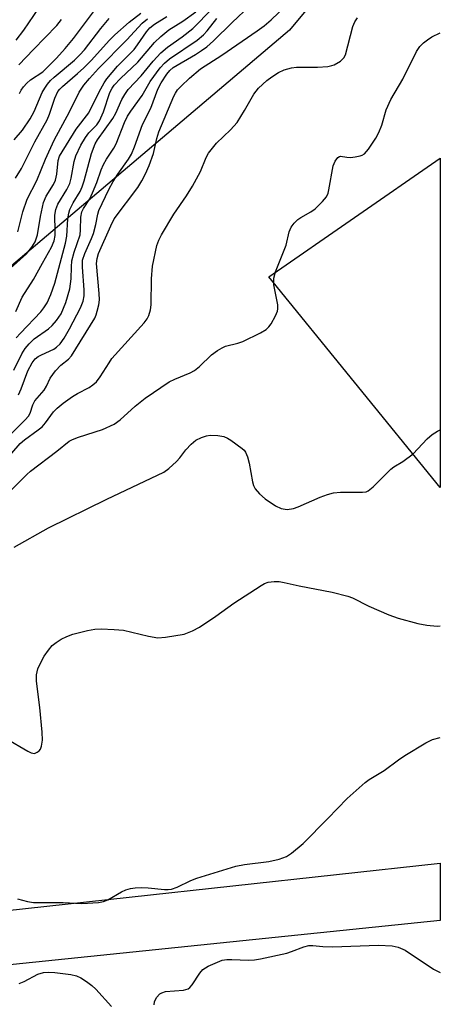
# Model space of a CAD drawing. Units: inches. Extents: x 1201768 to 1207768, y 525456 to 529457.
# Drawn here: x 1207673 to 1207768, y 529118 to 529341 of the extents above; entities that cross this region are included whole.
import ezdxf

# ---------------------------------------------------------------- set-up
doc = ezdxf.new("R2010")
doc.units = ezdxf.units.IN
doc.header["$MEASUREMENT"] = 0
for name, color, linetype in [('NTRL-Trees', 3, 'Continuous'), ('TRANS-Driveway', 251, 'Continuous'), ('TRANS-Parking Lot', 4, 'Continuous'), ('Undefined', 1, 'Continuous')]:
    doc.layers.add(name, color=color, linetype=linetype)

msp = doc.modelspace()

# ---------------------------------------------------------------- linework, layer by layer
at = {"layer": 'NTRL-Trees'}
msp.add_lwpolyline([(1206101.97, 529456.31), (1206622.75, 529456.26), (1206633.71, 529382.31), (1206675.38, 529303.15), (1206912.87, 529294.81), (1207000.54, 529221.15), (1207009.59, 529165.32), (1207152.1, 529149.73), (1207239.61, 529184.69), (1207246.21, 529257.31), (1207279.11, 529350.25), (1207310.23, 529388.55), (1207374.34, 529412.88), (1207403.63, 529456.18), (1207768.05, 529456.14), (1207768.04, 529379.25), (1207733.93, 529338.28), (1207620.49, 529242.24), (1207588.1, 529132.01), (1207464.94, 528995.8), (1207360.31, 528947.84), (1206814.38, 528887.64), (1206789.6, 528866.4), (1206806.46, 528748.4)], dxfattribs=at)
at = {"layer": 'TRANS-Driveway'}
msp.add_lwpolyline([(1207768.03, 529137.09), (1207604.05, 529120.19), (1207603.76, 529132.09), (1207768.03, 529150.04)], close=True, dxfattribs=at)
at = {"layer": 'TRANS-Parking Lot'}
msp.add_lwpolyline([(1207768.04, 529309.39), (1207768.03, 529234.9), (1207729.22, 529282.55)], close=True, dxfattribs=at)
at = {"layer": 'Undefined'}
for points, elevation in [([(1207670.89, 529246.99), (1207674.15, 529250.19), (1207674.89, 529251.04), (1207675.26, 529251.7), (1207675.88, 529253.65), (1207676.29, 529254.5), (1207678.42, 529256.91), (1207678.96, 529257.82), (1207679.82, 529259.65), (1207681.02, 529261.31), (1207682.18, 529262.61), (1207683.95, 529263.9), (1207684.63, 529264.67), (1207689.86, 529273.17), (1207690.2, 529273.95), (1207690.45, 529274.78), (1207690.77, 529276.2), (1207690.92, 529277.35), (1207690.88, 529278.78), (1207690.28, 529285.54), (1207690.39, 529286.72), (1207690.72, 529287.79), (1207693.49, 529294.06), (1207694.28, 529295.61), (1207699.6, 529302.74), (1207700.55, 529304.23), (1207701.39, 529305.79), (1207702.17, 529307.67), (1207703.18, 529310.41), (1207703.93, 529313.83), (1207704.38, 529315.29), (1207707.79, 529323.35), (1207708.15, 529324.08), (1207708.63, 529324.79), (1207709.41, 529325.65), (1207711.34, 529327.47), (1207713.81, 529329.56), (1207718.64, 529332.62), (1207726.61, 529338.11), (1207728.19, 529339.28), (1207729.75, 529340.64), (1207734.65, 529345.39)], 298), ([(1207672.14, 529336), (1207673.82, 529338.27), (1207678.38, 529344.89)], 276), ([(1207672.64, 529255.88), (1207673.27, 529257.26), (1207674.73, 529261.27), (1207675.69, 529263.11), (1207676.43, 529263.98), (1207677.08, 529264.52), (1207677.81, 529264.93), (1207680.6, 529266.17), (1207681.26, 529266.62), (1207682.07, 529267.42), (1207682.99, 529268.71), (1207684.2, 529270.78), (1207686.68, 529275.56), (1207687.29, 529277.01), (1207687.49, 529278.27), (1207687.45, 529279.61), (1207687.07, 529284.69), (1207687.14, 529286.28), (1207687.62, 529287.81), (1207689.16, 529291.22), (1207689.57, 529292.33), (1207690.15, 529294.33), (1207690.6, 529296.72), (1207690.83, 529297.52), (1207693.07, 529302.28), (1207694.02, 529304.06), (1207695.12, 529305.77), (1207697.51, 529309.14), (1207698.17, 529310.24), (1207698.86, 529311.88), (1207700.66, 529316.94), (1207702.56, 529320.65), (1207704.11, 529324.92), (1207704.89, 529326.35), (1207706.16, 529328.33), (1207706.86, 529329.2), (1207707.61, 529329.86), (1207712.67, 529332.79), (1207714.06, 529333.69), (1207715.2, 529334.55), (1207716.72, 529335.87), (1207720.95, 529340.03), (1207724.97, 529343.79)], 296), ([(1207668.17, 529239.35), (1207672.98, 529244.91), (1207673.95, 529245.71), (1207677.11, 529247.93), (1207678.01, 529248.68), (1207678.73, 529249.52), (1207680.58, 529252.04), (1207681.39, 529252.9), (1207682.73, 529254), (1207684.81, 529255.5), (1207686, 529256.2), (1207688.58, 529257.5), (1207689.45, 529258.12), (1207690.26, 529258.83), (1207691.14, 529259.91), (1207693.11, 529263.11), (1207693.78, 529264.06), (1207701.02, 529272.17), (1207701.72, 529273.07), (1207702.1, 529273.8), (1207702.52, 529275.09), (1207702.67, 529276.18), (1207702.75, 529282.08), (1207702.97, 529284.97), (1207703.95, 529289.61), (1207704.36, 529290.83), (1207704.95, 529292.06), (1207707.77, 529296.7), (1207710.64, 529300.87), (1207711.98, 529303), (1207713.83, 529306.34), (1207715.07, 529309.51), (1207715.62, 529310.52), (1207717.41, 529312.76), (1207720.62, 529315.77), (1207722.08, 529317.44), (1207723.76, 529320.09), (1207725.86, 529323.85), (1207726.93, 529325.15), (1207728.78, 529326.87), (1207729.91, 529327.76), (1207731.41, 529328.74), (1207732.73, 529329.3), (1207734.4, 529329.74), (1207735.53, 529329.91), (1207740.25, 529329.89), (1207742.63, 529330.1), (1207743.49, 529330.29), (1207744.01, 529330.48), (1207745.45, 529331.29), (1207746.23, 529332), (1207746.6, 529332.71), (1207748.29, 529339.11), (1207748.71, 529340.19), (1207749.33, 529341.09)], 300), ([(1207670.1, 529283.81), (1207674.47, 529287.73), (1207675.68, 529289.26), (1207676.39, 529290.45), (1207676.94, 529292.01), (1207677.58, 529296.21), (1207678.29, 529299.31), (1207678.89, 529300.77), (1207680.54, 529303.41), (1207680.98, 529304.37), (1207681.3, 529305.74), (1207681.62, 529308.85), (1207681.94, 529309.83), (1207685.71, 529315.92), (1207688.51, 529319.58), (1207690.87, 529324.32), (1207692, 529326.36), (1207692.64, 529327.31), (1207695, 529330.14), (1207698.76, 529333.89), (1207699.56, 529334.94), (1207701.58, 529337.92), (1207702.37, 529338.81), (1207703.42, 529339.61), (1207706.17, 529341.39)], 288), ([(1207671.97, 529304.81), (1207673.32, 529307.01), (1207676.32, 529313.04), (1207679.1, 529317.99), (1207679.63, 529319.32), (1207680.83, 529322.9), (1207681.52, 529324.39), (1207681.96, 529324.95), (1207682.57, 529325.54), (1207685.99, 529328.46), (1207687.44, 529329.8), (1207689.06, 529331.46), (1207693.2, 529336.02), (1207694.44, 529337.26), (1207697.68, 529340.07), (1207700.31, 529342.16)], 284), ([(1207671.99, 529274.68), (1207673.47, 529277.96), (1207676.01, 529281.93), (1207678.03, 529285.65), (1207680.11, 529289.24), (1207680.67, 529290.68), (1207680.92, 529291.85), (1207680.96, 529292.97), (1207680.86, 529296.44), (1207681.05, 529297.74), (1207681.55, 529298.98), (1207683.56, 529302.27), (1207684.21, 529303.63), (1207684.55, 529304.86), (1207685.23, 529308.63), (1207685.62, 529309.88), (1207686.74, 529312.28), (1207687.75, 529314), (1207688.56, 529315.1), (1207690.32, 529316.87), (1207690.94, 529317.77), (1207691.83, 529319.83), (1207693.32, 529324.21), (1207693.8, 529325.2), (1207694.26, 529325.88), (1207695.67, 529327.39), (1207699.59, 529331.04), (1207703.4, 529335.48), (1207704.81, 529336.88), (1207706.64, 529338.32), (1207709.83, 529340.31), (1207712.74, 529342.43)], 290), ([(1207672.12, 529268.73), (1207673.09, 529269.84), (1207677.7, 529274.63), (1207678.38, 529275.51), (1207679.09, 529276.69), (1207679.93, 529278.58), (1207680.84, 529281.09), (1207683.24, 529290.15), (1207683.53, 529291.76), (1207683.78, 529295.63), (1207684.01, 529296.96), (1207684.24, 529297.74), (1207684.98, 529299.26), (1207686.55, 529301.8), (1207687.04, 529302.88), (1207687.5, 529304.26), (1207689.17, 529310.41), (1207689.94, 529312.62), (1207690.49, 529313.52), (1207693.99, 529318.33), (1207694.64, 529319.56), (1207695.98, 529322.61), (1207696.66, 529323.78), (1207697.43, 529324.88), (1207700.39, 529327.94), (1207703.06, 529331.29), (1207704.83, 529333.16), (1207706.32, 529334.47), (1207709.68, 529336.79), (1207712.09, 529338.69), (1207716.4, 529343.09)], 292), ([(1207671.59, 529261.43), (1207673.37, 529265.13), (1207674.16, 529266.38), (1207675.04, 529267.4), (1207676.21, 529268.53), (1207679.38, 529270.81), (1207680.27, 529271.57), (1207681.25, 529272.64), (1207682.25, 529274.2), (1207683.36, 529276.74), (1207684.22, 529279.84), (1207684.52, 529282.09), (1207684.59, 529284.78), (1207684.72, 529286.18), (1207685.22, 529288.08), (1207686.55, 529292.03), (1207686.67, 529293.13), (1207686.72, 529296.02), (1207686.98, 529297.2), (1207687.36, 529297.97), (1207688.73, 529300.2), (1207689.37, 529301.49), (1207690.36, 529303.85), (1207691.32, 529306.7), (1207691.84, 529307.94), (1207692.53, 529309.14), (1207694.19, 529311.64), (1207694.69, 529312.56), (1207696.63, 529317.42), (1207697.31, 529318.86), (1207698.01, 529319.98), (1207700.57, 529323.48), (1207702.42, 529326.71), (1207704.65, 529329.76), (1207705.63, 529330.85), (1207706.76, 529331.83), (1207713.01, 529336.05), (1207714.44, 529337.19), (1207715.28, 529338.13), (1207717.49, 529340.94)], 294), ([(1207671.67, 529313.53), (1207673.52, 529315.72), (1207675.28, 529318.28), (1207676.14, 529319.92), (1207678, 529324.18), (1207678.55, 529325.16), (1207679.18, 529326.06), (1207679.88, 529326.88), (1207680.68, 529327.65), (1207685.29, 529331.53), (1207686.53, 529332.68), (1207687.54, 529333.86), (1207691.23, 529338.65), (1207693.12, 529340.89)], 282), ([(1207672.48, 529292.74), (1207673.62, 529297.21), (1207674.6, 529300.08), (1207676.79, 529304.28), (1207678.76, 529309.13), (1207680.69, 529313.41), (1207684.17, 529319.81), (1207686.39, 529324.27), (1207687.4, 529325.84), (1207688.66, 529327.35), (1207690.74, 529329.65), (1207697.17, 529336.07), (1207700.61, 529339.85), (1207701.78, 529340.82)], 286), ([(1207670.66, 529234.04), (1207674.48, 529237.84), (1207675.34, 529238.61), (1207681.33, 529243.14), (1207684.12, 529245.4), (1207684.88, 529245.81), (1207686.24, 529246.33), (1207691.66, 529248.03), (1207694.28, 529249.22), (1207695.66, 529250.2), (1207699.02, 529253.28), (1207701.31, 529255.09), (1207706.74, 529258.79), (1207708, 529259.41), (1207711.43, 529260.84), (1207712.47, 529261.39), (1207713.57, 529262.3), (1207716.27, 529264.91), (1207717.67, 529265.93), (1207718.67, 529266.5), (1207719.47, 529266.84), (1207722.25, 529267.57), (1207723.34, 529267.96), (1207727.34, 529269.92), (1207728.62, 529270.65), (1207729.26, 529271.21), (1207729.77, 529271.91), (1207730.77, 529273.7), (1207731.2, 529274.76), (1207731.3, 529275.31), (1207731.26, 529276.18), (1207730.41, 529280.73), (1207730.35, 529281.5), (1207730.4, 529282.26), (1207730.78, 529283.64), (1207733.16, 529289.67), (1207733.88, 529292.7), (1207734.28, 529293.74), (1207734.97, 529294.69), (1207735.8, 529295.51), (1207736.51, 529295.98), (1207738.77, 529297.21), (1207739.7, 529297.88), (1207741.38, 529299.53), (1207742.29, 529300.65), (1207742.64, 529301.41), (1207742.85, 529302.22), (1207743.77, 529307.65), (1207744.24, 529308.68), (1207744.88, 529309.51), (1207745.27, 529309.75), (1207745.49, 529309.79), (1207746.88, 529309.56), (1207747.7, 529309.53), (1207748.81, 529309.63), (1207749.9, 529309.85), (1207750.4, 529310.03), (1207750.86, 529310.32), (1207751.8, 529311.4), (1207753.47, 529313.87), (1207754.15, 529315.12), (1207754.78, 529316.79), (1207755.83, 529320.27), (1207756.83, 529322.64), (1207759.56, 529327.19), (1207762.65, 529333.48), (1207763.44, 529334.6), (1207764.22, 529335.41), (1207765.12, 529336.11), (1207766.09, 529336.74), (1207768.04, 529337.7)], 302), ([(1207671.65, 529221.46), (1207679.4, 529225.81), (1207692.59, 529232.33), (1207705.48, 529238.42), (1207706.67, 529239.24), (1207708.35, 529240.78), (1207709.11, 529241.62), (1207710.49, 529243.47), (1207711.68, 529244.69), (1207712.77, 529245.6), (1207714.05, 529246.25), (1207715.17, 529246.61), (1207716.01, 529246.75), (1207717.72, 529246.68), (1207719.1, 529246.44), (1207719.89, 529246.11), (1207720.64, 529245.66), (1207723.25, 529243.78), (1207723.66, 529243.39), (1207723.98, 529242.93), (1207724.41, 529241.87), (1207724.78, 529240.45), (1207725.53, 529236.24), (1207725.79, 529235.42), (1207726.19, 529234.65), (1207727.11, 529233.54), (1207728.42, 529232.36), (1207730.79, 529230.77), (1207732.05, 529230.16), (1207733.42, 529230), (1207734.81, 529230.17), (1207735.92, 529230.59), (1207740.83, 529232.76), (1207742.49, 529233.36), (1207743.9, 529233.75), (1207745.48, 529233.91), (1207750.42, 529233.87), (1207751.24, 529233.99), (1207751.73, 529234.19), (1207752.83, 529235.06), (1207756.86, 529239.11), (1207757.55, 529239.61), (1207759.59, 529240.79), (1207761.9, 529242.58), (1207765.08, 529245.96), (1207766.18, 529246.9), (1207767.43, 529247.69), (1207768.03, 529248)], 304), ([(1207669.86, 529178.22), (1207674.71, 529175.37), (1207675.47, 529175), (1207676.22, 529174.85), (1207676.89, 529175.09), (1207677.28, 529175.4), (1207677.6, 529175.8), (1207677.87, 529176.52), (1207678.05, 529177.86), (1207677.98, 529179.63), (1207677.46, 529185.25), (1207676.68, 529191.18), (1207676.73, 529192.57), (1207677.03, 529193.93), (1207677.61, 529195.27), (1207678.44, 529196.83), (1207679.38, 529198.19), (1207680.26, 529199.24), (1207681.12, 529199.92), (1207682.31, 529200.64), (1207683.56, 529201.28), (1207684.9, 529201.76), (1207688.24, 529202.63), (1207689.9, 529202.9), (1207691.3, 529203.02), (1207694.28, 529202.88), (1207696.36, 529202.67), (1207702.01, 529201.31), (1207704.17, 529200.98), (1207705.86, 529201.09), (1207710.11, 529201.82), (1207712.02, 529202.53), (1207713.57, 529203.38), (1207717.29, 529205.87), (1207721.35, 529208.8), (1207727.52, 529212.8), (1207728.29, 529213.22), (1207729.07, 529213.52), (1207730.45, 529213.72), (1207731.59, 529213.67), (1207732.73, 529213.5), (1207736.14, 529212.74), (1207743.57, 529211.28), (1207747.15, 529210.41), (1207748.16, 529210.02), (1207751.87, 529208.12), (1207756.42, 529206.17), (1207758.54, 529205.42), (1207762.98, 529204.19), (1207764.98, 529203.83), (1207767.32, 529203.62), (1207768.03, 529203.68)], 306), ([(1207672.41, 529142.01), (1207674.63, 529141.37), (1207676.05, 529141.19), (1207682.7, 529141.18), (1207686.93, 529140.94), (1207690.76, 529141.13), (1207691.83, 529141.36), (1207692.83, 529141.75), (1207695.93, 529143.57), (1207696.92, 529143.99), (1207697.95, 529144.31), (1207699.04, 529144.49), (1207700.49, 529144.53), (1207701.93, 529144.45), (1207705.64, 529144.07), (1207706.49, 529144.06), (1207707.26, 529144.17), (1207708.54, 529144.61), (1207711.6, 529146.1), (1207712.94, 529146.64), (1207721.76, 529149.34), (1207723.77, 529149.77), (1207729.27, 529150.4), (1207731.59, 529150.96), (1207733.26, 529151.55), (1207734.42, 529152.33), (1207737.02, 529154.51), (1207742.61, 529160.1), (1207746.98, 529164.62), (1207751.01, 529168.31), (1207751.95, 529168.95), (1207755.38, 529170.96), (1207758.56, 529173.37), (1207760, 529174.35), (1207764.75, 529177.27), (1207766.28, 529177.96), (1207768.03, 529178.44)], 308), ([(1207703.32, 529118.04), (1207703.36, 529118.73), (1207703.85, 529119.7), (1207704.59, 529120.51), (1207705.06, 529120.78), (1207705.85, 529121.04), (1207709.93, 529121.38), (1207710.98, 529121.67), (1207711.38, 529121.93), (1207711.92, 529122.52), (1207713.64, 529125.17), (1207714.36, 529126.03), (1207715.53, 529126.76), (1207717.61, 529127.71), (1207718.67, 529128.1), (1207719.76, 529128.29), (1207720.88, 529128.31), (1207724.65, 529128.09), (1207725.98, 529128.18), (1207727.37, 529128.4), (1207733.3, 529129.69), (1207734.42, 529130.06), (1207737.2, 529131.16), (1207738.32, 529131.45), (1207739.23, 529131.46), (1207741.48, 529131.18), (1207743.69, 529131.12), (1207754.03, 529131.51), (1207757.15, 529131.36), (1207758.54, 529131.08), (1207760.12, 529130.42), (1207766.51, 529126.12), (1207767.83, 529125.38), (1207768.03, 529125.31)], 310), ([(1207672.81, 529122.87), (1207673.9, 529123.34), (1207677.02, 529124.98), (1207678.29, 529125.32), (1207679.41, 529125.39), (1207680.87, 529125.32), (1207684.44, 529124.92), (1207685.76, 529124.61), (1207686.76, 529124.1), (1207688, 529123.27), (1207689.21, 529122.39), (1207690.1, 529121.6), (1207693.69, 529117.64)], 310)]:
    msp.add_lwpolyline(points, dxfattribs=dict(at, elevation=elevation))
for points in [[(1207672.88, 529323.96, 280), (1207673.26, 529324.74, 280), (1207673.74, 529325.44, 280), (1207674.52, 529326.27, 280), (1207675.38, 529327.03, 280), (1207678.13, 529328.88, 280), (1207681.19, 529331.94, 280), (1207683.2, 529334.14, 280), (1207685.06, 529336.43, 280), (1207691.18, 529344.51, 280)], [(1207672.74, 529330.43, 278), (1207676.03, 529333.93, 278), (1207681.3, 529339.32, 278), (1207682.38, 529340.71, 278)]]:
    msp.add_polyline3d(points, dxfattribs=at)

doc.saveas('drawing.dxf')
